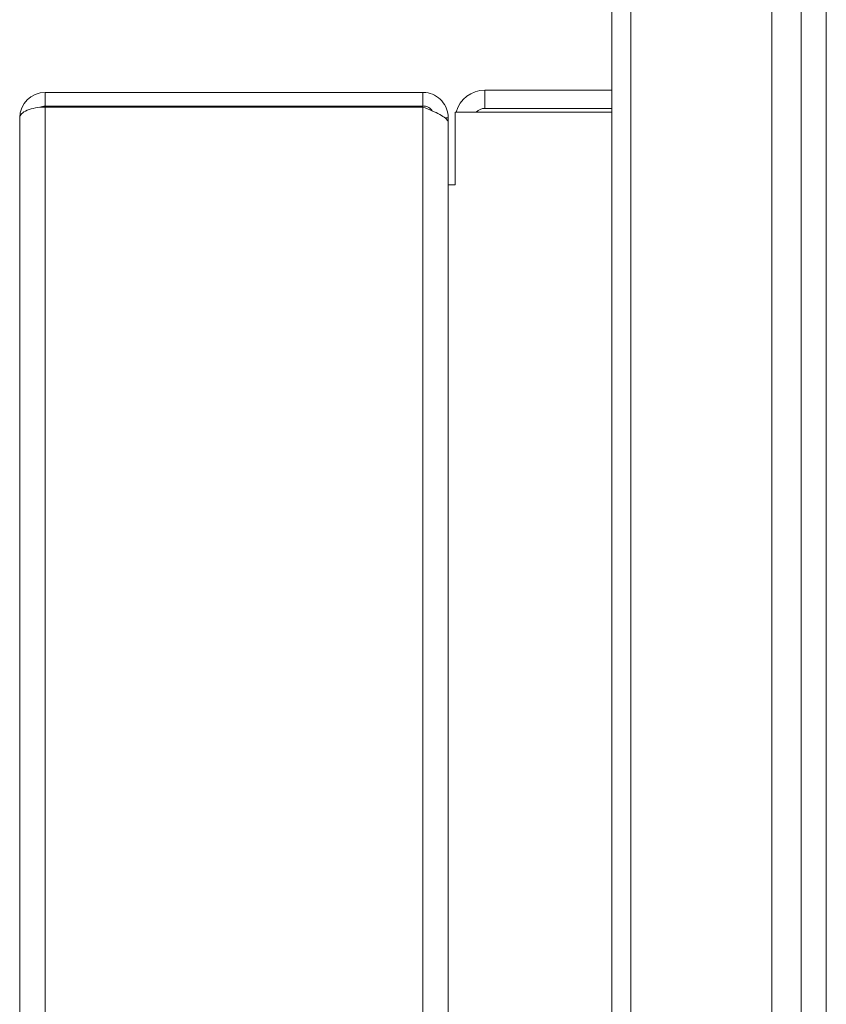
# Model space of a CAD drawing. Units: inches. Extents: x 17.4 to 46.1, y 11.6 to 48.8.
# Drawn here: x 19.9 to 22.1, y 38 to 40.6 of the extents above; entities that cross this region are included whole.
import ezdxf

# ---------------------------------------------------------------- set-up
doc = ezdxf.new("R2010")
doc.units = ezdxf.units.IN
doc.header["$MEASUREMENT"] = 0

msp = doc.modelspace()

# ---------------------------------------------------------------- linework, layer by layer
at = {"color": 7, "linetype": 'Continuous', "lineweight": 15}
for p, q in [((21.9994, 47.4667), (21.9994, 14.7113)), ((22.0654, 47.4467), (22.0654, 14.7342)), ((21.4994, 40.8947), (21.4994, 17.8447)), ((21.5494, 40.8947), (21.5494, 17.8447)), ((21.9214, 17.8447), (21.9214, 40.8947)), ((20.0026, 40.4251), (20.0026, 40.3892)), ((21, 40.4251), (20.0026, 40.4251)), ((21, 40.3892), (21, 40.4251)), ((21.4994, 40.431), (21.1634, 40.431)), ((21.1634, 40.383), (21.1634, 40.431)), ((21, 40.3892), (20.0026, 40.3892)), ((20.0026, 18.5588), (20.0026, 40.3864)), ((20.0026, 40.3864), (21, 40.3864)), ((21, 18.7887), (21, 40.3864)), ((21.0854, 40.373), (21.0854, 40.181)), ((21.0854, 40.373), (21.4994, 40.373)), ((21.4994, 40.383), (21.1634, 40.383)), ((19.9354, 18.5872), (19.9354, 40.3579)), ((21.0672, 40.3579), (21.0581, 40.3579)), ((21.0672, 40.344), (21.0672, 40.3579)), ((21.0672, 40.344), (21.0672, 18.7887)), ((21.0854, 40.181), (21.0672, 40.181))]:
    msp.add_line(p, q, dxfattribs=at)
for centre, radius, end in [((20.0026, 40.3579), 0.0672, 180), ((21.1634, 40.353), 0.078, 165.1428), ((20.0026, 40.3579), 0.0312, 116.9961), ((21.1634, 40.353), 0.03, 138.1897)]:
    msp.add_arc(centre, radius, 90, end, dxfattribs=at)
msp.add_ellipse((20.0026, 40.3579), major_axis=(0.0671, 0), ratio=0.424242, start_param=1.570796, end_param=3.141593, dxfattribs=at)
for points, knots in [([(21.0672, 40.3579), (21.0663, 40.3661), (21.0646, 40.3824), (21.0512, 40.4036), (21.0317, 40.4188), (21.0133, 40.4246), (21.0026, 40.425), (21, 40.4251)], [0, 0, 0, 0, 0.231466, 0.462996, 0.694527, 0.926058, 1, 1, 1, 1]), ([(21.0243, 40.3764), (21.0233, 40.378), (21.0199, 40.3836), (21.0107, 40.3882), (21.0031, 40.3889), (21, 40.3892)], [0, 0, 0, 0, 0.1951049, 0.6803605, 1, 1, 1, 1]), ([(21, 40.3864), (21.0082, 40.3832), (21.0245, 40.3766), (21.0457, 40.3668), (21.0609, 40.357), (21.0667, 40.3494), (21.0671, 40.3451), (21.0672, 40.344)], [0, 0, 0, 0, 0.231466, 0.462996, 0.694527, 0.926058, 1, 1, 1, 1])]:
    msp.add_open_spline(points, degree=3, knots=knots, dxfattribs=at)

doc.saveas('drawing.dxf')
